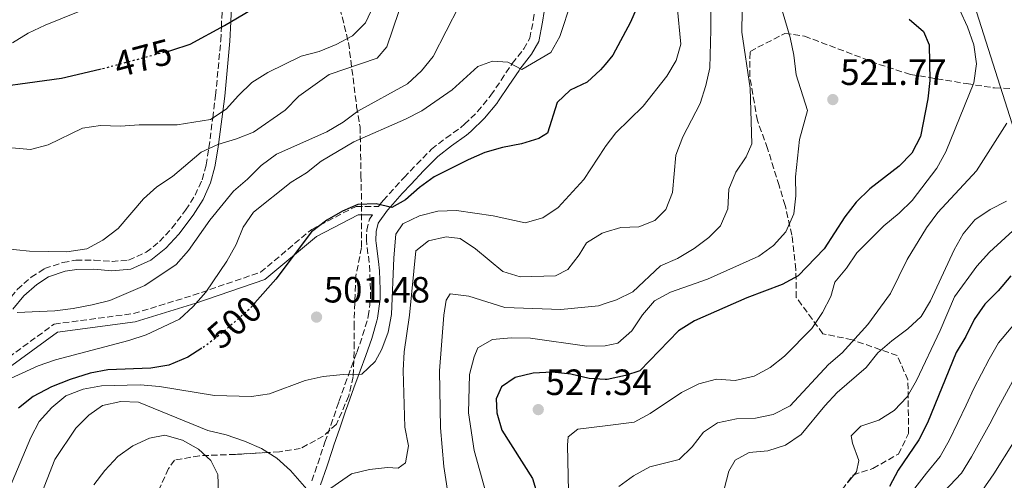
# Model space of a CAD drawing. Units: metres. Extents: x 610077 to 613505, y 4777904 to 4780273.
# Drawn here: x 610576 to 610846, y 4778697 to 4778823 of the extents above; entities that cross this region are included whole.
import ezdxf
from ezdxf.enums import TextEntityAlignment as Align

# ---------------------------------------------------------------- set-up
doc = ezdxf.new("R2010")
doc.units = ezdxf.units.M
doc.header["$MEASUREMENT"] = 0
doc.linetypes.add('DGN Style 3', pattern=[2.435890702152634, 1.739921930109024, -0.6959687720436097])
doc.linetypes.add('DGN Style 5', pattern=[1.217945351076317, 0.5219765790327072, -0.6959687720436097])
for name, color, linetype, lineweight in [('Camino', 7, 'DGN Style 3', 0), ('Cota de curva de nivel directora', 7, 'Continuous', 0), ('Cota de punto acotado terreno', 7, 'Continuous', 0), ('Curva de nivel directora', 30, 'Continuous', 30), ('Curva de nivel directora no vista', 30, 'DGN Style 5', 30), ('Curva de nivel intermedia', 30, 'Continuous', 0), ('Límite de municipio', 7, 'Continuous', 0), ('Margen derecho', 7, 'Continuous', 0), ('Punto acotado terreno (símbolo)', 7, 'Continuous', 0), ('Zona arbolada', 92, 'DGN Style 3', 0)]:
    doc.layers.add(name, color=color, linetype=linetype, lineweight=lineweight)
doc.styles.add('Style-Arial', font='arial.ttf')

# ---------------------------------------------------------------- blocks, each defined once
blk = doc.blocks.new('5PATER')
at = {"layer": 'Punto acotado terreno (símbolo)', "linetype": 'Continuous', "lineweight": 0}
h = blk.add_hatch(color=51, dxfattribs=at)
edge = h.paths.add_edge_path()
edge.add_ellipse((0, 0), major_axis=(-0.1095731443231308, -0.1110710700762829), ratio=0.9994222409660317, start_angle=0, end_angle=360)

msp = doc.modelspace()

# ---------------------------------------------------------------- linework, layer by layer
at = {"layer": 'Camino', "color": 7, "linetype": 'DGN Style 3', "lineweight": 0, "extrusion": (0.2432050258089559, -0.02047516647997111, 0.9697587756647952), "elevation": 51123.49956855795, "flags": 128}
msp.add_lwpolyline([(4813135.273535494, -201149.2958911516), (4813135.273535495, -201154.3355240752)], dxfattribs=at)
at = {"layer": 'Camino', "color": 7, "linetype": 'DGN Style 3', "lineweight": 0}
for points in [[(610570.8599999981, 4778728.800000001, 493.529999999999), (610585.3399999999, 4778739.359999999, 491.3500000000058), (610607.1000000016, 4778742.240000002, 492.3200000000071), (610623.4299999997, 4778747.25, 494.0800000000018), (610641.9600000015, 4778753.590000001, 498.3899999999994), (610655.9699999995, 4778765.33, 499.820000000007), (610668.1299999988, 4778771.630000002, 500.1199999999953), (610674.2499999988, 4778771.560000002, 500.0200000000042), (610674.7199999981, 4778772.210000004, 499.9499999999972), (610675.620000001, 4778773.230000001, 499.8099999999978), (610678.8999999978, 4778776.890000001, 498.929999999993), (610681.3299999975, 4778779.53, 498.3500000000058), (610684.7499999995, 4778783.140000001, 497.9400000000024), (610688.260000001, 4778786.700000001, 497.5700000000071), (610688.8700000013, 4778787.300000003, 497.4900000000052), (610692.7800000006, 4778790.369999999, 497), (610696.8500000008, 4778793.230000002, 496.5099999999948), (610697.8900000001, 4778794.119999999, 496.3899999999995), (610701.4599999997, 4778797.62, 495.979999999996), (610704.6600000006, 4778801.450000001, 495.6000000000058), (610705.100000001, 4778802.080000001, 495.5399999999937), (610707.8999999971, 4778806.210000002, 495.179999999993), (610710.6900000012, 4778810.34, 494.8399999999967), (610710.9899999984, 4778810.78, 494.8099999999977), (610714.1299999988, 4778814.790000003, 494.520000000004), (610715.7699999994, 4778817.710000002, 494.320000000007), (610716.7399999973, 4778822.560000002, 493.8200000000069), (610717.1599999998, 4778825.480000001, 493.5899999999965)], [(610601.1999999986, 4778756.510000001, 482.6499999999942), (610605.7600000005, 4778756.890000001, 482.8899999999995), (610610.5399999993, 4778759.029999999, 483.1699999999983), (610614.2299999996, 4778761.970000001, 483.4199999999983), (610617.6200000005, 4778765.65, 483.6900000000024), (610621.3999999978, 4778770.609999999, 484.0299999999989), (610623.9699999985, 4778774.710000002, 484.2899999999936), (610625.8900000006, 4778778.92, 484.529999999999), (610626.9999999992, 4778782.99, 484.7599999999948), (610627.7399999968, 4778787.410000003, 485.0000000000001), (610627.7800000015, 4778787.690000001, 485.0000000000001), (610628.8299999976, 4778795.850000001, 480.0000000000001), (610629.620000001, 4778802.07, 478.6300000000048), (610631.019999998, 4778817.07, 476.1199999999953), (610631.1900000002, 4778820.720000001, 474.9999999999999), (610631.4800000007, 4778826.940000001, 472.5299999999988)], [(610668.339999999, 4778731.59, 504.320000000007), (610669.9499999982, 4778736.250000001, 503.3699999999953), (610671.3599999986, 4778740.940000001, 502.429999999993), (610671.4899999984, 4778741.460000001, 502.3699999999955), (610672.1099999996, 4778746.4, 501.9299999999931), (610672.1200000008, 4778748.820000002, 501.7599999999948), (610671.9299999987, 4778753.800000002, 501.429999999993), (610671.7499999999, 4778756.24, 501.2700000000041), (610671.0599999991, 4778761.190000001, 500.9700000000013), (610670.9600000007, 4778762.230000001, 500.9100000000034), (610671.0799999969, 4778765.070000002, 500.7799999999989), (610671.8000000013, 4778768.150000001, 500.4199999999981), (610672.6399999993, 4778769.32, 501.7599999999948)], [(610546.4699999979, 4778679.050000003, 497.9600000000065), (610551.1900000008, 4778680.230000001, 499.1999999999972), (610554.1799999992, 4778682.720000001, 499.9999999999999), (610554.2199999974, 4778682.750000002, 499.9999999999999), (610554.2399999973, 4778682.810000002, 499.9999999999999), (610555.5199999983, 4778687.130000004, 499.2500000000001), (610556.6600000003, 4778695.850000001, 497.6999999999971), (610558.5799999981, 4778711.370000001, 495.0000000000001), (610559.1200000012, 4778715.75, 494.3300000000019), (610560.8700000015, 4778723.53, 493.1900000000023), (610562.6099999981, 4778728.28, 492.4700000000012), (610564.7499999994, 4778732.869999999, 491.7200000000011), (610569.1399999993, 4778740.600000001, 490.2299999999959), (610569.839999999, 4778741.65, 490), (610571.989999997, 4778744.91, 489.2599999999948), (610575.219999999, 4778748.83, 488.3000000000029), (610579.05, 4778752.240000002, 487.3300000000019), (610582.719999998, 4778754.560000001, 486.5099999999948), (610587.7499999994, 4778756.26, 485.5099999999949), (610591.280000001, 4778756.840000001, 484.8300000000018), (610596.3299999981, 4778756.920000002, 483.8800000000048)], [(610656.0299999998, 4778696.410000001, 509.3200000000071), (610657.6299999979, 4778701.08, 508.5599999999976), (610659.2100000004, 4778705.760000001, 507.8000000000029), (610659.6200000016, 4778706.960000001, 507.6100000000006), (610661.2199999976, 4778711.640000002, 506.8899999999995), (610662.8200000002, 4778716.320000002, 506.1699999999983), (610663.4299999982, 4778718.11, 505.8999999999941), (610665.1000000001, 4778722.779999999, 505.3099999999978), (610666.8199999989, 4778727.450000001, 504.8200000000071), (610668.339999999, 4778731.59, 504.320000000007)]]:
    msp.add_polyline3d(points, dxfattribs=at)
at = {"layer": 'Curva de nivel directora', "color": 30, "linetype": 'Continuous', "lineweight": 30, "flags": 128}
for points, elevation in [([(610747.3999999994, 4778831.480000001), (610743.4299999998, 4778822.11), (610738.6100000007, 4778813.09), (610736.4738995207, 4778810.552989165), (610735.1999999998, 4778809.039999999), (610731.5299999998, 4778805.640000002), (610726.8400000003, 4778803.529999999), (610723.2699999984, 4778800.09), (610720.6499999989, 4778791.740000002), (610718.3099999985, 4778790.240000002), (610713.5499999998, 4778788.730000001), (610708.2799999993, 4778787.800000001), (610703.4899999994, 4778786.380000001), (610698.849999999, 4778784.420000001), (610689.5799999998, 4778779.760000001), (610685.5099999995, 4778776.79), (610681.6899999996, 4778773.390000001), (610677.9900000005, 4778771.310000001), (610673.6200000006, 4778772.34), (610668.6200000005, 4778772.160000001), (610664.4400000006, 4778770.300000002), (610660.0899999988, 4778767.830000003), (610655.9200000003, 4778764.630000001), (610646.0999999989, 4778751.670000001), (610640.4100000003, 4778745.180000001)], 500.0000000000004), ([(610616.7599999999, 4778814.180000001), (610617.6200000005, 4778814.41), (610622.6099999994, 4778816.140000001), (610632.0300000006, 4778821.17), (610641.1999999993, 4778826.65)], 475), ([(610819.8599999995, 4778822.980000001), (610823.7699999989, 4778819.529999999), (610825.3499999992, 4778815.91), (610825.49, 4778806.12), (610824.9600000002, 4778801.08), (610822.9199999995, 4778790.82), (610820.6199999995, 4778786.210000002), (610817.0700000002, 4778782.680000001), (610809.0300000003, 4778776.400000001), (610805.3499999989, 4778772.76), (610802.1900000004, 4778768.75), (610796.4999999997, 4778760.010000001), (610789.3699999994, 4778752.600000001), (610784.9699999985, 4778750.230000001), (610775.2999999991, 4778746.539999999), (610760.9899999994, 4778740.250000002), (610756.5700000004, 4778737.529999999), (610745.94, 4778726.580000001), (610742.0499999984, 4778725.220000003), (610737.0300000005, 4778724.180000001), (610736.4738995207, 4778724.206746317), (610732.0399999993, 4778724.42), (610727.0399999992, 4778725.650000001), (610721.9299999997, 4778726.140000001), (610716.7199999995, 4778725.890000001), (610711.7500000006, 4778724.750000001), (610708.0599999981, 4778722.12), (610706.5999999985, 4778718.87), (610706.7699999984, 4778715.07), (610708.1599999988, 4778710.270000001), (610716.5299999993, 4778696.990000002), (610718.019999998, 4778692.210000001)], 525.0000000000002), ([(610598.199999999, 4778809.230000001), (610597.8199999989, 4778809.130000001), (610587.3400000003, 4778806.710000004), (610561.9299999987, 4778803.189999999)], 475), ([(610847.7199999989, 4778752.540000001), (610844.2299999997, 4778748.49), (610840.5599999996, 4778744.86)], 550.0000000000001), ([(610840.5599999996, 4778744.86), (610837.6799999984, 4778740.58), (610835.3799999984, 4778735.92), (610832.7099999996, 4778731.539999999), (610824.8899999987, 4778712.310000001), (610822.5300000006, 4778707.670000002), (610816.8499999989, 4778699.27), (610814.4500000004, 4778694.84)], 550.0000000000003), ([(610625.8100000002, 4778732.730000001), (610621.9799999989, 4778730.260000001), (610616.7699999987, 4778728.07), (610611.829999999, 4778727.300000001), (610600.0999999989, 4778726.800000003), (610595.1700000003, 4778725.930000001), (610589.7000000008, 4778724.210000002), (610584.6200000001, 4778722.16), (610579.5700000009, 4778719.510000002), (610575.5199999985, 4778716.270000001)], 500.0000000000003)]:
    msp.add_lwpolyline(points, dxfattribs=dict(at, elevation=elevation))
at = {"layer": 'Curva de nivel directora no vista', "color": 30, "linetype": 'DGN Style 5', "lineweight": 30, "flags": 128}
for points, elevation in [([(610616.7599999999, 4778814.180000001), (610598.199999999, 4778809.230000001)], 475), ([(610640.4100000003, 4778745.180000001), (610638.9999999999, 4778743.560000001), (610631.0599999983, 4778736.670000001), (610626.769999999, 4778733.350000001), (610625.8100000002, 4778732.730000001)], 500.000000000001)]:
    msp.add_lwpolyline(points, dxfattribs=dict(at, elevation=elevation))
at = {"layer": 'Curva de nivel intermedia', "color": 30, "linetype": 'Continuous', "lineweight": 0, "flags": 128}
for points, elevation in [([(610765.2899999998, 4778872.13), (610765.490000001, 4778820.019999999), (610765.2100000016, 4778809.619999998), (610764.1200000008, 4778804.739999998), (610762.5100000015, 4778799.800000002), (610757.7599999995, 4778790.670000001), (610755.890000001, 4778785.710000001), (610754.97, 4778775.46), (610753.1100000005, 4778770.750000001), (610750.0800000017, 4778767.789999999), (610745.7200000008, 4778766.059999999), (610740.7200000007, 4778765.86), (610736.4738995207, 4778764.517359531), (610735.6600000003, 4778764.26), (610731.3799999999, 4778761.66), (610729.3100000002, 4778758.33), (610726.2100000001, 4778754.279999999), (610722.8000000013, 4778752.619999999), (610713.1699999999, 4778752.279999999), (610708.3799999999, 4778753.740000002), (610700.8600000008, 4778759.999999999), (610696.6500000019, 4778762.829999999), (610692.860000001, 4778763.320000002), (610688.0000000017, 4778762.17), (610684.5799999997, 4778759.449999999), (610682.7800000004, 4778741.760000001), (610681.3800000012, 4778731.77), (610681.0900000005, 4778726.659999999), (610681.530000001, 4778711.140000001), (610682.53, 4778706), (610681.7000000008, 4778701.310000001), (610679.66, 4778699.890000001), (610676.77, 4778700), (610671.8000000013, 4778699.490000002), (610666.8900000005, 4778698.289999999), (610658.8400000016, 4778692.759999999)], 510), ([(610774.53, 4778855.07), (610773.9199999999, 4778819.399999999), (610776.2500000012, 4778804.039999999), (610776.7400000007, 4778788.750000001), (610775.1100000013, 4778785.220000002), (610772.3200000017, 4778780.980000001), (610770.4000000017, 4778776.359999998), (610770.0900000011, 4778770.970000001), (610768.1399999997, 4778766.300000001)], 515.0000000000001), ([(610573.9000000004, 4778816.42), (610578.2300000021, 4778819.100000001), (610582.860000001, 4778821.34), (610592.4000000008, 4778825.099999999), (610597.1999999997, 4778826.51), (610602.1999999998, 4778827.289999999), (610617.6500000017, 4778827.83), (610622.6200000005, 4778828.38), (610636.3600000001, 4778835.109999998), (610646.1300000001, 4778837.789999999)], 470), ([(610704.7099999997, 4778689.66), (610700.5299999999, 4778704.720000002), (610698.99, 4778715.03), (610699.2900000017, 4778725.499999999), (610700.520000001, 4778730.350000001), (610701.5100000012, 4778732.829999999), (610705.5700000003, 4778735.109999998), (610710.6599999998, 4778735.550000001), (610715.9500000004, 4778735.48), (610731.4600000004, 4778733.329999999), (610736.4600000004, 4778733.41), (610736.4738995207, 4778733.412867523), (610739.9500000018, 4778734.13), (610743.8099999997, 4778737.489999999), (610746.6900000009, 4778741.850000001), (610750.0100000001, 4778745.689999999), (610754.3799999999, 4778748.109999998), (610764.520000001, 4778751.630000001), (610778.5700000012, 4778758.01), (610782.6600000017, 4778760.9), (610785.980000001, 4778764.640000001), (610788.1900000015, 4778769.579999999), (610788.7200000013, 4778774.56), (610788.6600000008, 4778779.73), (610789.7600000006, 4778789.949999998), (610791.9900000013, 4778797.929999998), (610788.8600000021, 4778807.709999999), (610788.2600000009, 4778813.050000002), (610787.2000000014, 4778817.939999999), (610784.3200000002, 4778827.800000002)], 520), ([(610727.2699999994, 4778827.909999998), (610724.0199999994, 4778818.219999999), (610721.5899999999, 4778813.840000001), (610713.5800000011, 4778809.130000001), (610709.7300000022, 4778811.189999999)], 495), ([(610756.2400000019, 4778826.519999999), (610757.2499999999, 4778816.09), (610755.9199999999, 4778811.59), (610753.3499999995, 4778807.300000001), (610746.8699999999, 4778799.100000001), (610739.4100000008, 4778791.75), (610736.4738995207, 4778787.994079255), (610736.3300000008, 4778787.81), (610730.610000001, 4778778.989999999), (610723.5700000002, 4778771.300000001), (610719.4100000005, 4778768.449999998), (610714.5600000002, 4778767.149999999), (610705.72, 4778769.060000001), (610695.6799999997, 4778770.470000002), (610690.530000002, 4778770.34), (610685.5300000019, 4778769.069999999), (610680.9400000008, 4778766.850000001), (610679.030000002, 4778764.039999999), (610678.4700000009, 4778757.529999999), (610677.8499999996, 4778741.960000002), (610676.9700000011, 4778737.100000001), (610675.1699999997, 4778732.439999999), (610673.3600000013, 4778729.060000001), (610669.7200000002, 4778725.609999999), (610664.5800000015, 4778725.58), (610659.1000000008, 4778724.999999999), (610654.2100000003, 4778723.930000001), (610644.370000001, 4778720.27), (610639.4300000012, 4778719.46), (610629.3399999995, 4778719.750000001), (610614.2400000008, 4778722.210000002), (610608.9099999999, 4778722.660000001), (610598.3600000021, 4778722.449999998), (610593.3200000017, 4778721.519999999), (610588.5800000009, 4778719.690000001), (610584.7300000018, 4778716.489999999), (610581.2500000017, 4778712.66), (610578.9000000004, 4778708.219999999), (610568.9000000001, 4778684.550000001)], 505.0000000000001), ([(610672.8200000004, 4778826.409999999), (610670.6900000003, 4778821.949999999), (610667.180000001, 4778818.38), (610662.6600000015, 4778816.009999999), (610657.99, 4778814.109999998), (610653.1100000006, 4778812.789999997), (610643.9599999997, 4778808.319999999), (610639.5499999997, 4778805.57), (610635.8500000006, 4778802.039999999), (610632.4700000009, 4778798.259999999), (610628.1900000006, 4778795.42), (610619.0599999998, 4778794.019999999), (610608.6700000007, 4778793.99), (610603.5200000008, 4778793.619999999), (610598.0300000012, 4778793.84), (610593.1000000006, 4778793.06), (610583.7000000015, 4778788.470000002), (610578.8600000001, 4778787.180000001), (610573.7500000005, 4778787.680000001)], 480.0000000000001), ([(610679.8300000001, 4778825.039999999), (610676.6200000002, 4778815.369999999), (610673.9200000003, 4778812.27), (610660.7599999993, 4778807.77), (610652.4300000012, 4778801.829999999), (610648.7100000017, 4778797.990000002), (610639.9900000001, 4778791.989999999), (610635.35, 4778790.109999999), (610630.2600000004, 4778788.55), (610625.7000000007, 4778786.48), (610617.7600000012, 4778779.81)], 485), ([(610696.4500000008, 4778826.61), (610689.2600000001, 4778812.699999998), (610686.0999999996, 4778808.829999999), (610682.2700000008, 4778805.239999999), (610668.6400000006, 4778797.699999998), (610664.6399999997, 4778794.689999999), (610660.1200000001, 4778792.099999999)], 490.0000000000001), ([(610833.7500000012, 4778825.41), (610835.8600000013, 4778820.880000001), (610837.6300000015, 4778815.869999998), (610838.3300000011, 4778810.720000001), (610837.550000001, 4778805.470000001), (610829.8799999999, 4778786.58), (610827.4600000014, 4778782.119999999), (610820.6300000007, 4778773.25), (610817.0700000002, 4778769.73), (610812.9000000014, 4778766.289999999), (610805.4800000007, 4778758.869999998), (610802.6900000012, 4778754.659999999), (610799.4500000001, 4778750.859999999), (610798.3700000006, 4778746.959999999), (610796.0800000017, 4778742.509999999), (610793.1100000012, 4778738.130000001), (610785.6500000001, 4778730.600000001), (610781.7200000007, 4778727.5), (610777.3600000021, 4778725.059999999), (610772.1500000019, 4778723.850000001), (610767.0100000009, 4778724.23), (610762.1699999997, 4778723)], 530.0000000000001), ([(610709.7300000022, 4778811.189999999), (610705.5900000005, 4778811.42), (610701.5200000001, 4778809.940000001), (610694.4600000014, 4778803.57), (610686.1700000011, 4778797.83), (610681.7300000021, 4778795.519999999), (610667.4900000017, 4778789.329999999), (610658.5599999999, 4778783.999999999), (610654.5900000003, 4778780.829999999), (610650.300000001, 4778778.259999999), (610640.0199999991, 4778770.009999999), (610637.1300000013, 4778765.930000001), (610635.2600000005, 4778761.180000001), (610632.6600000008, 4778756.600000001), (610626.9400000012, 4778748.130000001), (610623.4400000008, 4778744.149999999), (610619.7200000014, 4778740.71), (610610.6100000008, 4778736.439999999), (610605.8299999998, 4778734.829999999), (610585.6600000019, 4778729.529999999), (610580.9400000012, 4778727.9), (610571.1700000011, 4778723.460000001)], 495), ([(610660.1200000001, 4778792.099999999), (610646.2999999999, 4778785.930000001), (610642.0800000001, 4778782.81), (610638.3700000017, 4778779.079999999), (610634.5300000019, 4778775.8), (610628.0000000006, 4778767.840000001), (610622.16, 4778759.539999999), (610618.7600000004, 4778755.71), (610610.1799999995, 4778749.92), (610600.6500000008, 4778745.810000001), (610595.7600000004, 4778744.63), (610590.5200000011, 4778743.59), (610585.55, 4778743.019999999), (610575.2300000002, 4778742.519999998)], 490.0000000000001), ([(610846.6799999995, 4778794.449999998), (610838.3400000001, 4778781.380000001)], 535), ([(610838.3400000001, 4778781.380000001), (610827.7300000018, 4778769.98), (610824.6300000016, 4778765.789999999), (610819.3400000011, 4778757.039999999), (610814.7000000008, 4778747.779999999), (610808.5200000005, 4778739.220000002), (610801.4800000018, 4778731.51), (610797.690000001, 4778728.249999999), (610787.17, 4778716.99), (610782.5499999999, 4778714.599999999), (610777.6600000015, 4778713.55), (610772.4800000006, 4778713.369999999), (610767.2900000003, 4778712.31), (610763.4200000013, 4778709.699999999), (610760.320000001, 4778705.720000001), (610756.7200000002, 4778702.24), (610748.7500000017, 4778700.189999999), (610744.2600000014, 4778697.789999997), (610740.1799999998, 4778694.849999999)], 535), ([(610617.7600000012, 4778779.81), (610613.5400000013, 4778777.009999999), (610609.8100000008, 4778773.689999999), (610602.9300000007, 4778765.55), (610598.6700000005, 4778762.390000001), (610594.2800000006, 4778759.999999999), (610588.8500000014, 4778759.159999999), (610578.6100000021, 4778759.349999999), (610567.7699999991, 4778760.489999999)], 485), ([(610846.5900000001, 4778773.08), (610842.0800000017, 4778770.76), (610837.8799999995, 4778767.9), (610834.650000002, 4778764.079999999), (610832.2100000011, 4778759.720000001), (610825.7400000005, 4778745.739999999), (610823.150000002, 4778741.409999999), (610819.4900000007, 4778738.01), (610815.0499999995, 4778734.730000001), (610811.280000001, 4778731.449999999), (610808.1000000003, 4778727.429999999), (610800.1100000017, 4778720.609999998), (610796.6800000007, 4778716.980000001), (610790.2500000001, 4778709.119999997), (610785.9699999997, 4778706.16)], 540.0000000000001), ([(610768.1399999997, 4778766.300000001), (610764.8899999998, 4778763.07), (610760.8600000021, 4778760.100000001), (610756.3100000012, 4778757.34), (610751.6300000006, 4778755.319999999), (610744.0300000011, 4778748.210000001), (610739.5400000005, 4778746.000000001), (610736.4738995207, 4778744.990584204), (610734.6800000012, 4778744.4), (610724.3300000002, 4778743.400000001), (610708.9400000009, 4778743.929999999), (610699.0599999992, 4778747.039999997), (610693.980000001, 4778747.63), (610692.860000001, 4778745.940000001), (610692.1900000006, 4778741.800000001), (610690.9900000002, 4778726.579999999), (610691.3300000001, 4778710.869999998), (610692.1700000004, 4778700.34), (610693.7700000008, 4778690.21)], 515.0000000000001), ([(610849.3900000007, 4778765.970000001), (610841.8700000016, 4778759.09), (610838.4299999995, 4778755.240000002), (610832.2900000017, 4778746.869999997), (610828.3200000019, 4778737.569999999), (610821.8300000011, 4778723.880000001), (610819.3299999998, 4778719.410000001), (610815.7600000004, 4778715.680000001), (610811.5, 4778713.05)], 545), ([(610850.3300000017, 4778741.239999999), (610844.3700000006, 4778734.21), (610841.8, 4778729.76), (610837.5700000012, 4778721.730000001), (610835.440000001, 4778717.16), (610830.9300000004, 4778707.630000002), (610828.36, 4778703.069999999), (610824.5700000013, 4778698.480000001), (610821.3799999994, 4778694.350000001)], 555.0000000000001), ([(610762.1699999997, 4778723), (610757.4400000023, 4778720.59), (610748.7800000008, 4778714.819999999), (610744.3799999999, 4778712.439999999), (610736.4738995207, 4778711.479349716), (610728.9900000005, 4778710.57), (610726.3399999996, 4778708.489999999), (610726.1600000008, 4778706.16), (610726.6600000014, 4778680.76)], 530.0000000000001), ([(610829.4100000005, 4778693.439999998), (610834.1800000004, 4778698.460000001), (610836.980000001, 4778702.96), (610841.9400000009, 4778712.039999999), (610844.3200000013, 4778716.560000001), (610848.2100000005, 4778723.589999998)], 560), ([(610656.5199999993, 4778691.909999999), (610650.1900000015, 4778699.24), (610646.4100000019, 4778702.59), (610642.1800000005, 4778705.28), (610637.5800000007, 4778707.249999999), (610632.5200000001, 4778708.949999998), (610627.4700000008, 4778710.15), (610608.4400000006, 4778717.970000002), (610603.6500000005, 4778718.159999999), (610598.6300000002, 4778717.07), (610594.8000000014, 4778714.410000001), (610591.3000000011, 4778710.83), (610585.5299999999, 4778702.220000001), (610579.8900000005, 4778687.74)], 510), ([(610811.5, 4778713.05), (610806.6299999995, 4778711.390000001), (610803.9400000006, 4778708.7), (610804.2900000016, 4778706.679999999), (610806.0700000008, 4778701.980000001), (610805.370000001, 4778698.859999998), (610802.9600000016, 4778695.800000001)], 545), ([(610630.570000001, 4778688.3), (610630.2500000015, 4778698.08), (610628.3200000002, 4778701.999999999), (610624.9000000004, 4778705.07), (610620.5400000018, 4778707.550000001), (610615.7100000015, 4778708.87), (610611.4900000015, 4778708.09), (610606.8899999993, 4778705.990000002), (610602.8200000012, 4778703.060000001), (610599.2699999996, 4778699.210000002), (610596.1900000017, 4778695.26)], 515.0000000000001), ([(610785.9699999997, 4778706.16), (610781.0999999993, 4778704.63), (610776.0000000009, 4778704.119999997), (610772.1600000008, 4778702.019999999), (610770.3700000005, 4778699.06), (610769.15, 4778694.109999998)], 540.0000000000001), ([(610769.2100000003, 4778612.109999998), (610770.2899999999, 4778617.17), (610771.7899999998, 4778621.939999999), (610772.200000001, 4778637.220000001), (610773.1100000007, 4778642.3), (610774.6200000017, 4778647.060000001), (610777.0800000004, 4778648.770000001), (610786.3899999999, 4778652.850000001), (610791.1100000007, 4778654.51), (610800.2999999995, 4778659.09), (610804.4900000005, 4778661.970000001), (610808.2000000009, 4778665.319999999), (610815.8400000007, 4778673.8), (610821.0500000009, 4778678.399999999), (610824.9900000015, 4778681.560000001), (610830.4400000009, 4778684.499999999), (610835.3700000017, 4778690.05), (610840.0000000007, 4778693.859999998), (610843.0300000017, 4778698.279999999), (610848.4499999997, 4778706.920000001)], 565.0000000000002)]:
    msp.add_lwpolyline(points, dxfattribs=dict(at, elevation=elevation))
at = {"layer": 'Límite de municipio', "color": 7, "linetype": 'Continuous', "lineweight": 0}
msp.add_polyline3d([(610888.4499999993, 4778665.970000001, 613.3000000000001), (610851.3299999982, 4778784.199999999, 538.23), (610831.2300000006, 4778847.4, 534), (610827.8500000016, 4778857.720000001, 535.21), (610788.9299999997, 4778898.550000001, 522.87), (610769.5100000016, 4778921.699999999, 513.75), (610762.6400000006, 4778925.930000001, 511.42), (610725.9100000003, 4778950.16, 498.95), (610704.3999999985, 4778963.449999999, 491.05), (610698.8099999987, 4778971.16, 488.01), (610690.9100000003, 4778987.82, 481.67), (610682.2199999989, 4779005.09, 474.19), (610663.7199999989, 4779050.529999999, 453.8200000000001), (610648.9499999993, 4779086.810000001, 438.13), (610632.5599999987, 4779125.960000001, 426.41), (610603.75, 4779176.15, 419.2200000000001)], dxfattribs=at)
at = {"layer": 'Margen derecho', "color": 7, "linetype": 'Continuous', "lineweight": 0}
for points in [[(610573.9999999986, 4778743.420000001, 489.8699999999955), (610577.0199999983, 4778747.090000002, 489.4900000000052), (610580.5599999989, 4778750.24, 489.1999999999972), (610583.7999999998, 4778752.290000003, 489.0200000000041), (610588.3599999996, 4778753.83, 488.8399999999965), (610591.5100000012, 4778754.350000001, 488.7400000000052), (610596.2399999986, 4778754.420000001, 488.6199999999953), (610601.1900000018, 4778754, 488.5200000000042), (610606.3999999977, 4778754.430000001, 488.4100000000034), (610611.8400000002, 4778756.880000002, 488.2599999999949), (610615.9400000017, 4778760.130000002, 488.100000000006), (610619.5399999982, 4778764.050000002, 487.8699999999955), (610623.4600000009, 4778769.190000001, 487.4900000000054), (610626.1700000021, 4778773.520000001, 487.0800000000017), (610628.2499999986, 4778778.070000002, 486.5599999999978), (610629.44, 4778782.449999999, 485.9900000000052), (610630.2600000004, 4778787.32, 485.2200000000012), (610630.4200000013, 4778788.600000001, 485.0000000000001), (610631.5799999969, 4778797.670000001, 480.0000000000001), (610632.1099999989, 4778801.800000002, 478.9700000000012), (610633.5100000004, 4778816.890000002, 476.529999999999), (610633.7600000006, 4778822.2, 474.9999999999999), (610633.9699999985, 4778826.86, 473.1399999999995)], [(610698.4600000002, 4778791.180000001, 496.5099999999948), (610699.6499999971, 4778792.199999999, 496.3899999999995), (610703.3700000008, 4778795.850000001, 495.979999999996), (610706.7199999992, 4778799.859999999, 495.6000000000058), (610707.2399999978, 4778800.600000001, 495.5399999999937), (610710.0599999985, 4778804.75, 495.179999999993), (610712.8399999992, 4778808.880000001, 494.8399999999967), (610713.0899999995, 4778809.250000002, 494.8099999999977), (610716.3000000013, 4778813.34, 494.520000000004), (610718.2500000005, 4778816.800000002, 494.320000000007), (610719.3099999977, 4778822.119999999, 493.8200000000069), (610719.7300000001, 4778825.080000001, 493.5899999999965)], [(610658.3900000001, 4778695.250000001, 509.3200000000071), (610660.0899999988, 4778700.250000001, 508.5599999999976), (610661.6800000003, 4778704.930000002, 507.8000000000029), (610662.0799999981, 4778706.12, 507.6100000000006), (610663.6799999987, 4778710.800000001, 506.8899999999995), (610665.2800000012, 4778715.480000001, 506.1699999999983), (610665.8899999991, 4778717.250000002, 505.8999999999941), (610667.5499999998, 4778721.9, 505.3099999999978), (610669.260000002, 4778726.550000003, 504.8200000000071), (610670.7899999986, 4778730.720000001, 504.320000000007), (610672.4299999992, 4778735.45, 503.3699999999953), (610673.8599999998, 4778740.24, 502.429999999993), (610674.0599999987, 4778740.960000004, 502.3699999999955), (610674.7199999981, 4778746.230000001, 501.9299999999931), (610674.7299999993, 4778748.859999999, 501.7599999999948), (610674.5300000003, 4778753.950000001, 501.429999999993), (610674.3400000003, 4778756.52, 501.2700000000041), (610673.6499999975, 4778761.500000002, 500.9700000000013), (610673.5699999991, 4778762.300000002, 500.9100000000034), (610673.670000002, 4778764.710000001, 500.7799999999989), (610674.2199999974, 4778767.050000002, 500.4199999999981), (610676.760000001, 4778770.59, 499.9499999999972), (610677.5599999991, 4778771.500000002, 499.8099999999978), (610680.8299999969, 4778775.140000001, 498.929999999993), (610683.2299999996, 4778777.76, 498.3500000000058), (610686.6200000005, 4778781.33, 497.9400000000024), (610690.1000000006, 4778784.859999999, 497.5700000000071), (610690.5900000001, 4778785.34, 497.4900000000052), (610694.3399999985, 4778788.27, 497), (610698.4600000002, 4778791.180000001, 496.5099999999948)], [(610560.420000002, 4778705.930000001, 496.800000000003), (610566.3599999987, 4778714.300000001, 497.070000000007), (610572.6799999998, 4778727.280000002, 494.0899999999967), (610586.2199999985, 4778737.16, 492.1999999999971), (610607.589999999, 4778739.980000001, 493.229999999996), (610624.1499999971, 4778745.060000001, 494.9700000000012), (610643.1099999981, 4778751.550000001, 499.1900000000023), (610657.2500000001, 4778763.400000001, 500.3399999999967), (610668.6899999998, 4778769.32, 501.1199999999953), (610672.6399999993, 4778769.32, 501.7599999999948)]]:
    msp.add_polyline3d(points, dxfattribs=at)
at = {"layer": 'Zona arbolada', "color": 92, "linetype": 'DGN Style 3', "lineweight": 0}
for points in [[(610663.7300000006, 4778825.91, 496.7700000000041), (610666.0800000001, 4778816.52, 497.2599999999948), (610668.2999999998, 4778798.960000001, 504.820000000007), (610669.2400000002, 4778793.380000001, 506.2799999999989), (610669.4900000002, 4778780.119999999, 509.2100000000065), (610669.6699999999, 4778771.980000001, 513.1100000000006), (610669.6500000004, 4778760.310000001, 515.0599999999977), (610668.0700000003, 4778752.460000001, 517.7400000000052), (610667.5899999999, 4778739.430000001, 519.9400000000023), (610667.6600000003, 4778734.24, 520.179999999993), (610667.3700000001, 4778724.970000001, 520.179999999993), (610666.1600000003, 4778719.680000001, 520.179999999993), (610662.7400000002, 4778711.890000001, 521.1499999999943), (610659.1100000005, 4778708.640000001, 523.3500000000058), (610652.8399999999, 4778705.210000001, 523.3500000000058), (610647.0999999996, 4778704.34, 524.320000000007), (610635.04, 4778703.630000001, 524.8099999999977), (610625.2199999997, 4778703.27, 526.2700000000041), (610618.3600000005, 4778702.07, 526.7599999999948), (610616.7100000001, 4778699.730000001, 528.7100000000064), (610611.2599999999, 4778688.08, 529.6900000000023)], [(610663.7300000006, 4778825.91, 496.7700000000041), (610666.0800000001, 4778816.52, 497.2599999999948), (610668.2999999998, 4778798.960000001, 504.820000000007), (610669.2400000002, 4778793.380000001, 506.2799999999989), (610669.4900000002, 4778780.119999999, 509.2100000000065), (610669.6699999999, 4778771.980000001, 513.1100000000006), (610669.6500000004, 4778760.310000001, 515.0599999999977), (610668.0700000003, 4778752.460000001, 517.7400000000052), (610667.5899999999, 4778739.430000001, 519.9400000000023), (610667.6600000003, 4778734.24, 520.179999999993), (610667.3700000001, 4778724.970000001, 520.179999999993), (610666.1600000003, 4778719.680000001, 520.179999999993), (610662.7400000002, 4778711.890000001, 521.1499999999943), (610659.1100000005, 4778708.640000001, 523.3500000000058), (610652.8399999999, 4778705.210000001, 523.3500000000058), (610647.0999999996, 4778704.34, 524.320000000007), (610644.0899999999, 4778704.162799999, 524.4422999999952), (610635.04, 4778703.630000001, 524.8099999999977), (610625.2199999997, 4778703.27, 526.2700000000041), (610618.3600000005, 4778702.07, 526.7599999999948), (610616.7100000001, 4778699.730000001, 528.7100000000064), (610611.2599999999, 4778688.08, 529.6900000000023)], [(610795.5300000003, 4778686.199999999, 556.2599999999948), (610804.5, 4778697.980000001, 550.8999999999943), (610809.9100000003, 4778699.800000001, 550.8999999999943), (610816.8899999997, 4778703.720000001, 550.4100000000036), (610819.7000000002, 4778709.350000001, 549.9199999999983), (610819.5099999999, 4778724.050000001, 547.4900000000052), (610816.5499999998, 4778730.730000001, 546.5099999999948), (610804.2000000002, 4778735.050000001, 541.1499999999943), (610796.1900000004, 4778736.710000001, 538.2200000000012), (610788.8700000001, 4778746.680000001, 533.8300000000017), (610788.7800000003, 4778754.350000001, 531.8800000000047), (610787.7000000002, 4778763.77, 528.9600000000064), (610785.8399999999, 4778771.890000001, 526.029999999999), (610784.1799999997, 4778777.310000001, 525.5399999999936), (610781.0199999996, 4778787.49, 524.570000000007), (610778.2100000001, 4778795.130000001, 522.6199999999953), (610776.1399999997, 4778807.25, 520.6699999999983), (610776.2100000001, 4778814.119999999, 520.179999999993), (610785.7400000002, 4778819.029999999, 521.6399999999994), (610791.1799999997, 4778818.300000001, 526.5200000000041), (610811.5700000003, 4778810.560000001, 533.3399999999965), (610820.2400000002, 4778807.800000001, 537.25), (610835.6100000005, 4778805.27, 543.1000000000058), (610843.29, 4778804.09, 545.529999999999), (610862, 4778803.359999999, 549.9199999999983)], [(610795.5300000003, 4778686.199999999, 556.2599999999948), (610804.5, 4778697.980000001, 550.8999999999943), (610809.9100000003, 4778699.800000001, 550.8999999999943), (610816.8899999997, 4778703.720000001, 550.4100000000036), (610819.7000000002, 4778709.350000001, 549.9199999999983), (610819.5099999999, 4778724.050000001, 547.4900000000052), (610816.5499999998, 4778730.730000001, 546.5099999999948), (610804.2000000002, 4778735.050000001, 541.1499999999943), (610796.1900000004, 4778736.710000001, 538.2200000000012), (610788.8700000001, 4778746.680000001, 533.8300000000017), (610788.7800000003, 4778754.350000001, 531.8800000000047), (610787.7000000002, 4778763.77, 528.9600000000064), (610785.8399999999, 4778771.890000001, 526.029999999999), (610784.1799999997, 4778777.310000001, 525.5399999999936), (610781.0199999996, 4778787.49, 524.570000000007), (610778.2100000001, 4778795.130000001, 522.6199999999953), (610776.1399999997, 4778807.25, 520.6699999999983), (610776.2100000001, 4778814.119999999, 520.179999999993), (610785.7400000002, 4778819.029999999, 521.6399999999994), (610791.1799999997, 4778818.300000001, 526.5200000000041), (610811.5700000003, 4778810.560000001, 533.3399999999965), (610820.2400000002, 4778807.800000001, 537.25), (610835.6100000005, 4778805.27, 543.1000000000058), (610843.29, 4778804.09, 545.529999999999), (610862, 4778803.359999999, 549.9199999999983)]]:
    msp.add_polyline3d(points, dxfattribs=at)

# ---------------------------------------------------------------- block references
at = {"layer": 'Punto acotado terreno (símbolo)', "color": 7, "linetype": 'Continuous', "lineweight": 0, "xscale": 10, "yscale": 10, "zscale": 10}
for p in [(610798.9099999992, 4778800.91, 521.7700000000041), (610657.2999999993, 4778741.270000001, 501.4799999999964), (610718.1099999996, 4778715.91, 527.3300000000023)]:
    msp.add_blockref('5PATER', p, dxfattribs=at)

# ---------------------------------------------------------------- texts
at = {"layer": 'Cota de curva de nivel directora', "color": 7, "linetype": 'Continuous', "lineweight": 0, "style": 'Style-Arial'}
for s, rotation, p in [('475', 14.94491999999999, (610609.691070651, 4778812.299765746, 475)), ('500', 40.97097999999999, (610634.7587769656, 4778739.883804408, 500))]:
    msp.add_text(s, height=7.000000000000002, rotation=rotation, dxfattribs=at).set_placement(p, align=Align.MIDDLE_CENTER)
at = {"layer": 'Cota de punto acotado terreno', "color": 7, "linetype": 'Continuous', "lineweight": 0, "style": 'Style-Arial'}
for s, p in [('521.77', (610800.9600000016, 4778804.91, 521.7700000000041)), ('501.48', (610659.2899999992, 4778745.269999999, 501.4799999999959)), ('527.34', (610720.1000000017, 4778719.910000001, 527.3300000000017))]:
    msp.add_text(s, height=7.000000000000002, dxfattribs=at).set_placement(p)

doc.saveas('drawing.dxf')
